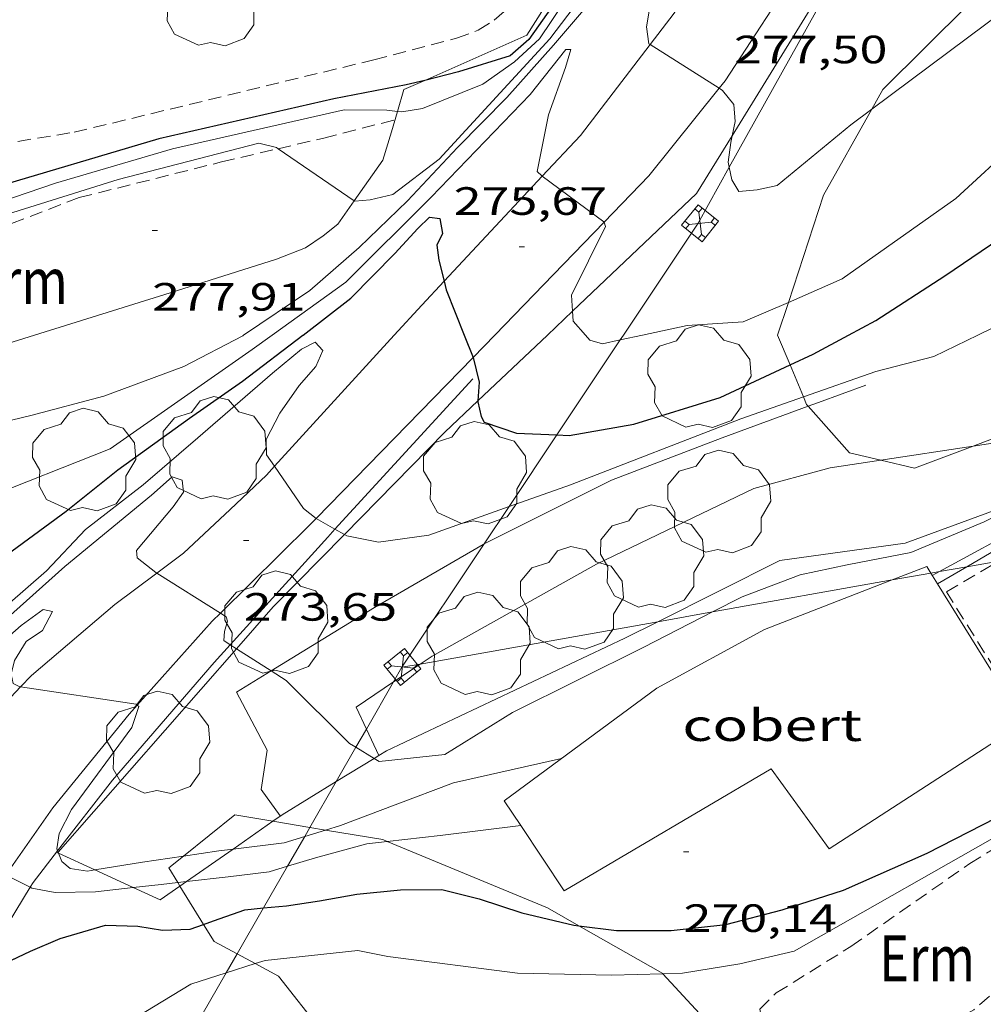
# Model space of a CAD drawing. Units: inches. Extents: x 452995 to 454005, y 4602498 to 4603002.
# Drawn here: x 453861 to 453897, y 4602770 to 4602807 of the extents above; entities that cross this region are included whole.
import ezdxf
from ezdxf.enums import TextEntityAlignment as Align

# ---------------------------------------------------------------- set-up
doc = ezdxf.new("R2010")
doc.units = ezdxf.units.IN
doc.header["$MEASUREMENT"] = 0
doc.linetypes.add('TRAZOS', pattern=[0.75, 0.5, -0.25])
for name, color, linetype, lineweight in [('ARBRE', 7, 'Continuous', 0), ('BOSC', 7, 'Continuous', 0), ('CAMI i PISTA FORESTAL', 7, 'Continuous', 0), ('COBERT', 7, 'Continuous', 0), ('CORBA DE NIVELL', 7, 'Continuous', 0), ('CORBA MESTRA', 7, 'Continuous', 0), ('COTA ALTIMETRICA', 7, 'Continuous', 0), ('FILAT', 7, 'Continuous', 0), ('LINIA ELECTRICA', 7, 'Continuous', 0), ('PARCEL-LA DE CONREU', 7, 'Continuous', 0), ('TORRE METAL-LICA', 7, 'Continuous', 0), ('VORERA', 7, 'Continuous', 0)]:
    doc.layers.add(name, color=color, linetype=linetype, lineweight=lineweight)
doc.styles.add('Style-Arial', font='ARIAL.TTF')
doc.linetypes.add('bosc', pattern='A,-2.235,[9,dgnlstyle-mataro.shx,S=0.035752,R=0,X=0,Y=0],-2.235', length=4.47)
doc.linetypes.add('filat', pattern='A,0.25,[7,dgnlstyle-mataro.shx,S=0.008,R=0,X=0,Y=0],10.25', length=10.5)
doc.linetypes.add('linelec', pattern='A,6.625,[5,dgnlstyle-mataro.shx,S=0.0088,R=0,X=0.1,Y=0],0.125,-1.25,[6,dgnlstyle-mataro.shx,S=0.014,R=0,X=0,Y=0],-1.25,0.125,[5,dgnlstyle-mataro.shx,S=0.0088,R=0,X=0.9,Y=1.1],6.625', length=16)

# ---------------------------------------------------------------- blocks, each defined once
blk = doc.blocks.new('TORME')
at = {"color": 0, "linetype": 'ByBlock', "lineweight": -2}
for p, q in [((0.8, 0.2), (0.2, 0.8)), ((0.8, 0.8), (0.2, 0.2))]:
    blk.add_line(p, q, dxfattribs=at)
at = {"color": 0, "linetype": 'ByBlock', "lineweight": -2, "flags": 128}
for points in [[(0, 0.8), (0.2, 0.8), (0.2, 1)], [(1, 0.8), (0.8, 0.8), (0.8, 1)], [(0, 0.2), (0.2, 0.2), (0.2, 0)], [(1, 0.2), (0.8, 0.2), (0.8, 0)]]:
    blk.add_lwpolyline(points, dxfattribs=at)
blk.add_lwpolyline([(1, 0), (0, 0), (0, 1), (1, 1)], close=True, dxfattribs=at)
blk = doc.blocks.new('COTA')
at = {"color": 0, "linetype": 'ByBlock', "lineweight": -2}
blk.add_line((0, 0), (0.2, 0), dxfattribs=at)
blk = doc.blocks.new('ARBRE')
at = {"color": 0, "linetype": 'ByBlock', "lineweight": -2, "flags": 128}
blk.add_lwpolyline([(-0.507, -1.872), (-1.415, -1.448), (-1.697, -0.9400000000000001), (-1.675, -0.342), (-1.951, 0.138), (-1.943, 0.686), (-1.511, 1.208), (-0.871, 1.406), (-0.543, 1.846), (-0.027, 2.012), (0.541, 1.882), (0.933, 1.428), (1.495, 1.262), (1.921, 0.6940000000000001), (1.969, 0.068), (1.593, -0.562), (1.593, -1.098), (1.229, -1.618), (0.505, -1.886), (-0.049, -1.762), (-0.507, -1.872)], dxfattribs=at)

msp = doc.modelspace()

# ---------------------------------------------------------------- linework, layer by layer
at = {"layer": 'BOSC', "color": 3, "linetype": 'bosc', "lineweight": 20}
for points in [[(453893.1275857455, 4602804.091311844, 278.4482468211133), (453893.5503653908, 4602804.845725211, 278.4764317491905), (453896.7963947869, 4602808.05670556, 278.495431778648), (453898.9552922923, 4602808.450418602, 278.4623452726231)], [(453889.9609568673, 4602796.753750496, 278.1158428944711), (453891.3003314385, 4602800.830736058, 278.3264315166305), (453893.1275857455, 4602804.091311844, 278.4482468211133)], [(453889.5512883308, 4602795.506741075, 278.0514310902705), (453889.9609568673, 4602796.753750496, 278.1158428944711)], [(453890.0238248672, 4602794.376234464, 278.1119477670121), (453889.5512883308, 4602795.506741075, 278.0514310902705)], [(453900.5163053306, 4602795.506657877, 278.070431119728), (453899.9552965242, 4602794.460660513, 278.0684311166273), (453897.9412720809, 4602791.650671437, 278.0584311011232), (453896.9794746697, 4602791.288197853, 278.0795230892996)], [(453890.5335053691, 4602793.156863829, 278.1772213867205), (453890.0238248672, 4602794.376234464, 278.1119477670121)], [(453890.7119471732, 4602792.80531592, 278.1917348254506), (453890.6522700522, 4602792.872728637, 278.1924313088768), (453890.5335053691, 4602793.156863829, 278.1772213867205)], [(453893.469242046, 4602790.751506947, 278.1517608256293), (453892.2802586227, 4602791.033713433, 278.1734312794192), (453890.7119471732, 4602792.80531592, 278.1917348254506)], [(453896.9794746697, 4602791.288197853, 278.0795230892996), (453894.7492580042, 4602790.447693791, 278.1284312096512), (453893.469242046, 4602790.751506947, 278.1517608256293)], [(453866.9806922351, 4602775.709980685, 271.9376016675076), (453868.9361180566, 4602777.27786923, 271.9104215692641), (453870.3754680032, 4602777.036000018, 271.8219368285829)], [(453870.3754680032, 4602777.036000018, 271.8219368285829), (453871.780944415, 4602776.799822934, 271.7355344799945)], [(453871.780944415, 4602776.799822934, 271.7355344799945), (453872.3705741332, 4602776.700741209, 271.6992867051947)], [(453872.3705741332, 4602776.700741209, 271.6992867051947), (453874.5481196022, 4602776.334825187, 271.565421034376), (453874.7235695316, 4602776.262216893, 271.5543240226822)], [(453874.7235695316, 4602776.262216893, 271.5543240226822), (453880.8091096499, 4602773.743773664, 271.1694204204177), (453882.0036488879, 4602773.063428055, 271.0000182572583)], [(453866.7589613163, 4602774.705692242, 271.8461919856918), (453866.4180988336, 4602775.258885205, 271.945421623528), (453866.9806922351, 4602775.709980685, 271.9376016675076)], [(453866.8429886125, 4602774.569322559, 271.8217305134024), (453866.7589613163, 4602774.705692242, 271.8461919856918)], [(453867.7415012032, 4602773.111107392, 271.5601614540651), (453866.8429886125, 4602774.569322559, 271.8217305134024)], [(453869.017364362, 4602771.993489684, 271.3143839860952), (453868.1390803097, 4602772.465867816, 271.4444208467777), (453867.7415012032, 4602773.111107392, 271.5601614540651)], [(453882.0036488879, 4602773.063428055, 271.0000182572583), (453885.1880975156, 4602771.249736571, 270.5484194576192), (453885.1971778143, 4602771.23989128, 270.5471656087722)], [(453869.7062006296, 4602771.623004544, 271.2123963597097), (453869.017364362, 4602771.993489684, 271.3143839860952)], [(453872.2063863107, 4602767.870175929, 270.5315302847326), (453872.2290609138, 4602769.073831525, 270.6344195909537), (453870.5840741228, 4602771.150847226, 271.0824202855329), (453869.7062006296, 4602771.623004544, 271.2123963597097)], [(453885.1971778143, 4602771.23989128, 270.5471656087722), (453888.6042941182, 4602767.545734346, 270.0766955268396)]]:
    msp.add_polyline3d(points, dxfattribs=at)
at = {"layer": 'CAMI i PISTA FORESTAL', "color": 7, "linetype": 'Continuous', "lineweight": 0, "flags": 128}
for points, elevation in [([(453870.4338936044, 4602790.523406274), (453874.9862657523, 4602795.506851589)], 273.9900729147072), ([(453877.9807488007, 4602794.661126224), (453878.8042716673, 4602795.506822619)], 274.9794959097334)]:
    msp.add_lwpolyline(points, dxfattribs=dict(at, elevation=elevation))
at = {"layer": 'CAMI i PISTA FORESTAL', "color": 7, "linetype": 'Continuous', "lineweight": 0}
for points, elevation in [([(453872.0221871174, 4602788.536879766), (453875.9832453132, 4602792.609839533), (453877.9807488007, 4602794.661126224)], 273.9876882853723), ([(453870.129217879, 4602790.189880199), (453870.4338936044, 4602790.523406274)], 273.9494247306138), ([(453871.7732059387, 4602788.280864763), (453872.0221871174, 4602788.536879766)], 273.9494247305702)]:
    msp.add_lwpolyline(points, dxfattribs=dict(at, elevation=elevation))
for points in [[(453884.7060615029, 4602806.545742466, 276.9939981206958), (453885.621375041, 4602807.737789857, 277.1944297615777), (453888.5585603471, 4602812.584880032, 278.0029629952199)], [(453887.3290676977, 4602804.887352221, 276.9922983861096), (453887.5613586171, 4602805.176771165, 277.0454295305681), (453890.4883972154, 4602809.665755916, 277.8134307212752), (453891.1547804683, 4602810.843889369, 278.0025813991862)], [(453880.6095727626, 4602801.548059799, 276.0111056591729), (453882.05933432, 4602803.09880969, 276.4144285522656), (453884.7060615029, 4602806.545742466, 276.9939981206958)], [(453882.9594936098, 4602799.796147521, 275.9990061504049), (453884.6583266722, 4602801.559787584, 276.3814285011025), (453887.3290676977, 4602804.887352221, 276.9922983861096)], [(453876.8793258108, 4602797.557969136, 274.9733529440558), (453880.6095727626, 4602801.548059799, 276.0111056591729)], [(453878.804271669, 4602795.506822618, 275.1374265724048), (453881.0422925825, 4602797.805809202, 275.5674272390768), (453882.9594936098, 4602799.796147521, 275.9990061504049)], [(453874.9862657497, 4602795.506851587, 274.5974257351889), (453876.0312760498, 4602796.650845432, 274.7374259522448), (453876.8793258108, 4602797.557969136, 274.9733529440558)], [(453865.9678756315, 4602786.466595225, 273.0122057853607), (453866.9741904653, 4602787.221899534, 273.2334236204433), (453868.7502057838, 4602788.877888625, 273.695424336728), (453870.1292178765, 4602790.189880197, 273.9494247305296)], [(453871.7732059407, 4602788.280864763, 273.9494247305296), (453868.3798963681, 4602784.944420625, 272.9780822210448)], [(453860.7826904835, 4602782.137464393, 271.9986023258234), (453861.1981462738, 4602782.577936159, 272.0804218328321), (453864.3721716128, 4602785.268916248, 272.6614227336145), (453865.9678756315, 4602786.466595225, 273.0122057853607)], [(453868.3798963681, 4602784.944420625, 272.9780822210448), (453868.0701725735, 4602784.639887215, 272.8894230871056), (453865.2242781866, 4602781.449576521, 272.0021175556084)], [(453856.8850413071, 4602777.293294445, 270.9996737304916), (453857.2991053186, 4602777.97695861, 271.1224203475489), (453859.1061262013, 4602780.359948594, 271.6684211940673), (453860.7826904835, 4602782.137464393, 271.9986023258234)], [(453865.2242781866, 4602781.449576521, 272.0021175556084), (453864.9141408358, 4602781.101905677, 271.9054215615121), (453862.0091093734, 4602777.548922209, 271.4054207863121), (453860.2402344588, 4602775.004716369, 271.0168224553439)]]:
    msp.add_polyline3d(points, dxfattribs=at)
at = {"layer": 'COBERT', "color": 1, "linetype": 'Continuous', "lineweight": 0}
for points in [[(453895.3737765838, 4602786.4640497, 273.0307460646779), (453895.2192303935, 4602786.712684435, 273.0414233227664), (453893.9078494783, 4602786.202868098, 273.1071730400278)], [(453895.6282304784, 4602786.054682916, 273.0131664019368), (453895.3737765838, 4602786.4640497, 273.0307460646779)], [(453893.9078494783, 4602786.202868098, 273.1071730400278), (453889.0562026588, 4602784.316727483, 273.3504238018401), (453884.9591794171, 4602782.090755116, 273.2634236669553), (453879.168137949, 4602777.808792418, 273.0014232607505)], [(453879.7942753736, 4602776.868331208, 272.8039108761209), (453881.4411155692, 4602774.394769878, 272.2844221491137), (453889.3081629265, 4602779.028717372, 272.6464227103585), (453891.5141432806, 4602775.98869592, 272.4984224808993), (453898.910191061, 4602780.774647223, 272.7864229274144), (453895.6282304784, 4602786.054682916, 273.0131664019368)], [(453879.168137949, 4602777.808792418, 273.0014232607505), (453879.7942753736, 4602776.868331208, 272.8039108761209)]]:
    msp.add_polyline3d(points, dxfattribs=at)
at = {"layer": 'CORBA DE NIVELL', "color": 30, "linetype": 'Continuous', "lineweight": 0}
for points, elevation in [([(453875.1127581143, 4602804.010582514), (453875.2703305702, 4602803.991862588), (453876.0603327207, 4602804.113856782), (453878.3533433321, 4602805.043840826), (453879.5603516907, 4602805.898832993), (453880.5083597844, 4602806.771827155), (453881.9173779179, 4602808.873819722), (453884.2804058995, 4602812.078806762), (453886.7284319946, 4602815.017792744), (453888.6154523412, 4602817.313781985), (453890.2194732353, 4602819.739773577), (453890.7634805888, 4602820.597770779), (453891.1334806389, 4602820.528767864), (453891.394476013, 4602819.865764856), (453891.5184726847, 4602819.401763197), (453891.719467905, 4602818.730760631), (453891.9577693364, 4602818.591519725)], 279.0004325616001), ([(453888.5585603471, 4602812.584880032), (453888.4394167938, 4602812.664776113), (453888.0094205203, 4602813.243780275), (453888.0544247481, 4602813.791780782), (453888.2454304541, 4602814.504780439), (453888.1634348112, 4602815.095781977), (453887.952436821, 4602815.403784054), (453887.5504331248, 4602814.998786477), (453884.7574049394, 4602811.854802795), (453880.9043603984, 4602806.771824149), (453876.6993191206, 4602802.190848952), (453874.9333062153, 4602800.850860274), (453874.0703033294, 4602800.646866506), (453873.4863020901, 4602800.602870869), (453873.4700282461, 4602800.613977033)], 278.0004310112), ([(453869.2622568753, 4602795.506895019), (453871.7772736126, 4602797.198878557), (453873.6572890088, 4602798.843866845), (453875.4843052713, 4602800.613855725), (453877.3963235777, 4602802.635844354), (453879.2663408704, 4602804.532833106), (453881.0383587244, 4602806.523822748), (453883.2463817311, 4602809.104809996), (453885.6194085521, 4602812.15479672), (453885.8564084415, 4602812.091794823), (453886.2324055797, 4602811.637791267), (453885.8313972263, 4602810.61879273), (453884.7443778621, 4602808.288797366), (453884.5653695342, 4602807.227797078), (453884.6553647418, 4602806.577795388), (453884.7060615029, 4602806.545742466)], 277.0004294608), ([(453893.1275857455, 4602804.091311844), (453898.9552922923, 4602808.450418602)], 277.0004294608), ([(453884.7060615029, 4602806.545742466), (453887.3290676977, 4602804.887352221)], 277.0004294608), ([(453902.2943892056, 4602806.197660962), (453901.0653786124, 4602805.052668512), (453896.3193382181, 4602800.698697771), (453892.0083083773, 4602797.64672575), (453889.9609568673, 4602796.753750496)], 276.0004279104), ([(453887.3290676977, 4602804.887352221), (453887.4533556574, 4602804.808771415), (453887.8893522209, 4602804.266767265), (453887.9423474243, 4602803.623765867), (453887.8293537866, 4602803.086558868)], 277.0004294608), ([(453852.6244650175, 4602798.455577201), (453855.828263598, 4602799.138002578), (453862.1152895977, 4602801.279958196), (453866.564306397, 4602802.584926464), (453873.0783278015, 4602804.074879347), (453874.7063302042, 4602804.05886697), (453875.1127581143, 4602804.010582514)], 279.0004325616001), ([(453887.713549166, 4602801.889468024), (453887.8153303755, 4602801.402763388), (453888.0803275009, 4602800.969760706), (453888.7823290521, 4602801.030755473), (453889.5423314824, 4602801.195749963), (453892.3313532577, 4602803.495732367), (453893.1275857455, 4602804.091311844)], 277.0004294608), ([(453870.5730022833, 4602802.591066581), (453870.5073128971, 4602802.635896624), (453869.8473130954, 4602802.796901881), (453864.4952943877, 4602801.424940363), (453859.0252729098, 4602799.711979211), (453852.8814421482, 4602797.551750883)], 278.0004310112), ([(453887.8293537866, 4602803.086558868), (453887.7753411409, 4602802.829765903), (453887.6733353072, 4602802.081765518), (453887.713549166, 4602801.889468024)], 277.0004294608), ([(453873.4700282461, 4602800.613977033), (453870.5730022833, 4602802.591066581)], 278.0004310112), ([(453882.9594936098, 4602799.796147521), (453882.9533107886, 4602799.814797816), (453880.6095727626, 4602801.548059799)], 276.0004279104), ([(453881.7636741601, 4602796.416615578), (453881.7232877655, 4602797.031802834), (453883.0143094871, 4602799.630797068), (453882.9594936098, 4602799.796147521)], 276.0004279104), ([(453897.1583001245, 4602795.506683356), (453899.3693117014, 4602796.580668245), (453901.8906979356, 4602797.987425177)], 274.0004248096), ([(453882.2492770099, 4602795.506796479), (453881.7882803546, 4602796.041800806), (453881.7636741601, 4602796.416615578)], 276.0004279104), ([(453870.3532585668, 4602795.506886741), (453869.5932532229, 4602794.957891657), (453864.1892162396, 4602791.187926814), (453859.2571937369, 4602789.2299612), (453855.6905120543, 4602788.455758636)], 276.0004279104), ([(453884.4162803696, 4602795.506780037), (453883.5725736611, 4602795.327180307)], 276.0004279104), ([(453854.6038243228, 4602781.177601661), (453854.8171264564, 4602781.269982547), (453856.340133795, 4602781.925972008), (453857.5871419729, 4602782.748963824), (453858.8531524793, 4602783.874955963), (453860.2781650455, 4602785.239947267), (453861.7701773287, 4602786.553937984), (453863.2521915084, 4602788.119929167), (453865.4502078225, 4602789.820915127), (453867.5282245576, 4602791.601902122), (453870.3672476472, 4602794.064884399), (453871.4572562418, 4602794.974877539), (453871.9872590817, 4602795.24087393), (453872.2722570804, 4602794.91887127), (453872.0062520928, 4602794.315872353), (453871.3722456013, 4602793.589876037), (453870.6382364736, 4602792.536879973), (453870.1262281074, 4602791.538882311), (453870.1332237403, 4602790.961881363), (453870.4338936044, 4602790.523406274)], 274.0004248096), ([(453879.3532866683, 4602788.996598582), (453881.6842330216, 4602789.824791957), (453888.1552619925, 4602792.320746727), (453890.5335053691, 4602793.156863829)], 274.0004248096), ([(453906.0802965729, 4602793.215499557), (453905.3362911258, 4602792.649616877), (453901.1282663918, 4602790.249645083), (453897.4072466694, 4602788.410670466), (453894.6182334831, 4602787.242689817), (453892.1902261678, 4602786.774707514), (453890.4122205356, 4602786.395720417), (453888.2032107752, 4602785.560735883), (453887.0831670714, 4602784.986926685)], 273.0004232592), ([(453906.0802882047, 4602792.112610399), (453900.4722550936, 4602788.894647961), (453896.7423859983, 4602786.707892382)], 271.0004201584001), ([(453870.4338936044, 4602790.523406274), (453871.5362103913, 4602788.915867546), (453872.0221871174, 4602788.536879766)], 274.0004248096), ([(453865.9678756315, 4602786.466595225), (453865.9261833092, 4602786.492906356), (453865.2231864152, 4602787.045912546), (453865.1981884479, 4602787.31891316), (453866.5822031965, 4602788.979905234), (453866.9742080532, 4602789.539903128), (453866.9242113977, 4602789.990904206), (453866.5452117813, 4602790.118907281), (453865.7622052712, 4602789.420912139), (453862.4751796357, 4602786.713932883), (453859.3011532952, 4602783.890952589), (453857.3841371663, 4602782.156964446), (453855.4331242322, 4602780.850977224), (453854.4749765525, 4602780.318735941)], 273.0004232592), ([(453873.0927032321, 4602787.931189878), (453873.1852050797, 4602787.878853426), (453874.3872050994, 4602787.63584393), (453876.3002101594, 4602787.911829842), (453879.3532866683, 4602788.996598582)], 274.0004248096), ([(453872.0221871174, 4602788.536879766), (453872.0222082692, 4602788.53686327), (453872.7332741618, 4602788.134550596)], 274.0004248096), ([(453872.7332741618, 4602788.134550596), (453873.0927032321, 4602787.931189878)], 274.0004248096), ([(453896.7423859983, 4602786.707892382), (453895.6282304784, 4602786.054682916)], 271.0004201584001), ([(453868.3798963681, 4602784.944420625), (453865.9678756315, 4602786.466595225)], 273.0004232592), ([(453895.4302281484, 4602786.373682308), (453895.7037156562, 4602786.522834351)], 272.0004217088), ([(453854.1492294195, 4602778.760473336), (453854.4141085168, 4602778.987982068), (453856.0051195043, 4602780.110971738), (453857.3901295956, 4602781.157962851), (453858.36913817, 4602782.087956865), (453859.6391504276, 4602783.443949331), (453860.8101600507, 4602784.472942041), (453861.653165986, 4602785.082936591), (453862.0021658897, 4602784.998933814), (453861.6191598633, 4602784.282935609), (453861.0031557063, 4602783.860939628), (453860.5611495353, 4602783.137941862), (453860.4271454351, 4602782.624942082), (453860.5131428294, 4602782.263940871), (453860.7591422774, 4602782.140938814), (453860.7826904835, 4602782.137464393)], 272.0004217088), ([(453868.7555835352, 4602783.743590433), (453868.5131676379, 4602783.898882704), (453868.5381702641, 4602784.239883044), (453868.6511734818, 4602784.640882809), (453868.6041746382, 4602784.802883415), (453868.3798963681, 4602784.944420625)], 273.0004232592), ([(453887.0831670714, 4602784.986926685), (453884.4691904712, 4602783.647761248), (453879.4771638843, 4602781.163795275), (453876.9151478101, 4602779.568812241), (453874.4101419385, 4602779.306830841), (453874.222270351, 4602779.422342772)], 273.0004232592), ([(453868.9947925429, 4602783.590352505), (453868.7555835352, 4602783.743590433)], 273.0004232592), ([(453870.3078811373, 4602782.74918445), (453868.9947925429, 4602783.590352505)], 273.0004232592), ([(453873.5326573016, 4602779.846347997), (453873.2911454238, 4602779.994840398), (453870.8781598095, 4602782.383862412), (453870.3078811373, 4602782.74918445)], 273.0004232592), ([(453860.7826904835, 4602782.137464393), (453865.1851441848, 4602781.487904219), (453865.2242781866, 4602781.449576521)], 272.0004217088), ([(453865.2242781866, 4602781.449576521), (453865.2821436143, 4602781.392903334), (453865.0191371745, 4602780.597904097), (453862.7281099343, 4602777.475916641), (453862.2521022992, 4602776.566918843), (453862.163097768, 4602775.987918621), (453862.1970941947, 4602775.906257116)], 272.0004217088), ([(453874.222270351, 4602779.422342772), (453873.5326573016, 4602779.846347997)], 273.0004232592), ([(453871.5851313861, 4602776.459270949), (453872.3705741332, 4602776.700741209)], 272.0004217088), ([(453879.7942753736, 4602776.868331208), (453876.7261242006, 4602776.495808911), (453874.7235695316, 4602776.262216893)], 271.0004201584001), ([(453868.8614923198, 4602775.97881347), (453870.8031129159, 4602776.218853422), (453871.5851313861, 4602776.459270949)], 272.0004217088), ([(453874.7235695316, 4602776.262216893), (453873.9401174153, 4602776.170829545), (453872.001110456, 4602775.64984345), (453870.9350351433, 4602775.328643601)], 271.0004201584001), ([(453862.1970941947, 4602775.906257116), (453862.2165884449, 4602775.859430729)], 272.0004217088), ([(453862.2165884449, 4602775.859430729), (453862.2343050961, 4602775.816874245)], 272.0004217088), ([(453866.9806922351, 4602775.709980685), (453868.328106757, 4602775.912871728), (453868.8614923198, 4602775.97881347)], 272.0004217088), ([(453862.2343050961, 4602775.816874245), (453862.3620944497, 4602775.50991637), (453862.6760928879, 4602775.239913569), (453863.3280931248, 4602775.137908463), (453863.6107248293, 4602775.183439874)], 272.0004217088), ([(453863.6107248293, 4602775.183439874), (453865.4260989421, 4602775.475893068), (453866.9806922351, 4602775.709980685)], 272.0004217088), ([(453870.9350351433, 4602775.328643601), (453870.2321036693, 4602775.116856047), (453868.6810998154, 4602774.925867518), (453867.0930918534, 4602774.743965906)], 271.0004201584001), ([(453861.1571770155, 4602774.524378324), (453860.3190870408, 4602774.950931003), (453860.2402344588, 4602775.004716369)], 271.0004201584001), ([(453867.0930918534, 4602774.743965906), (453866.7589613163, 4602774.705692242)], 271.0004201584001), ([(453865.0684656428, 4602774.512581186), (453863.6420876326, 4602774.349904859), (453862.1030850949, 4602774.329916505), (453861.2130849746, 4602774.495923515), (453861.1571770155, 4602774.524378324)], 271.0004201584001), ([(453866.7589613163, 4602774.705692242), (453866.1320936479, 4602774.633886406), (453865.0684656428, 4602774.512581186)], 271.0004201584001), ([(453874.7380861778, 4602771.890816855), (453879.6670890242, 4602771.258778476), (453883.2420940282, 4602771.18775124), (453885.1971778143, 4602771.23989128)], 269.0004170576), ([(453868.6032929411, 4602771.27334943), (453869.7062006296, 4602771.623004544)], 269.0004170576), ([(453856.962473079, 4602764.504371402), (453857.7020067971, 4602764.909935293), (453859.8730198598, 4602766.187920801), (453861.9280334027, 4602767.552907326), (453864.4860495087, 4602769.152890397), (453867.2580666596, 4602770.846871991), (453868.6032929411, 4602771.27334943)], 269.0004170576)]:
    msp.add_lwpolyline(points, dxfattribs=dict(at, elevation=elevation))
at = {"layer": 'CORBA DE NIVELL', "color": 30, "linetype": 'Continuous', "lineweight": 0, "flags": 128}
for points, elevation in [([(453880.6095727626, 4602801.548059799), (453880.592320376, 4602801.560818437), (453880.4123213716, 4602801.728820063), (453880.8503383184, 4602803.872820064), (453881.4933529652, 4602805.671817974), (453881.6983585184, 4602806.361817489), (453881.5063582056, 4602806.359818943), (453880.1523431697, 4602804.654826572), (453876.3923077185, 4602800.750849049), (453873.1412781629, 4602797.519868707), (453870.3532585668, 4602795.506886741)], 276.0004279104), ([(453889.9609568673, 4602796.753750496), (453888.2482901044, 4602796.006751737), (453886.1122857381, 4602795.867767728), (453884.4162803696, 4602795.506780037)], 276.0004279104), ([(453855.102367932, 4602791.522763205), (453856.3032071699, 4602791.603987294), (453858.5502122773, 4602791.817970577), (453861.1832212231, 4602792.458951593), (453863.9482310563, 4602793.189931747), (453866.9972442815, 4602794.309910349), (453869.2312566679, 4602795.485895222), (453869.2622568753, 4602795.506895019)], 277.0004294608), ([(453883.5725736611, 4602795.327180307), (453882.8942755516, 4602795.182791083), (453882.4192757788, 4602795.309794884), (453882.2492770099, 4602795.506796479)], 276.0004279104), ([(453890.5335053691, 4602793.156863829), (453893.2892836477, 4602794.125710571), (453895.4872913727, 4602794.694694776), (453897.1583001245, 4602795.506683356)], 274.0004248096), ([(453895.7037156562, 4602786.522834351), (453899.110249082, 4602788.380657497), (453903.670276198, 4602791.022626994), (453906.0802907465, 4602792.447610918)], 272.0004217088), ([(453895.6282304784, 4602786.054682916), (453895.628226035, 4602786.054680311)], 271.0004201584001), ([(453885.1971778143, 4602771.23989128), (453885.9410987588, 4602771.259730875), (453888.1201048762, 4602771.6207149), (453890.1851117046, 4602772.098699973), (453898.661161334, 4602776.907643117), (453904.1521957054, 4602780.315606738), (453906.0802087252, 4602781.637594158)], 269.0004170576), ([(453872.3705741332, 4602776.700741209), (453872.9401212141, 4602776.875838226), (453875.0241303786, 4602777.657823627), (453877.233140139, 4602778.49280816), (453881.3371534822, 4602779.412778447)], 272.0004217088), ([(453869.7062006296, 4602771.623004544), (453870.0810778272, 4602771.741851959), (453873.5970861312, 4602772.117825865), (453874.7380861778, 4602771.890816855)], 269.0004170576)]:
    msp.add_lwpolyline(points, dxfattribs=dict(at, elevation=elevation))
at = {"layer": 'CORBA MESTRA', "color": 30, "linetype": 'Continuous', "lineweight": 30}
for points, elevation in [([(453895.1785710253, 4602824.479228945), (453894.3545190709, 4602824.935750259), (453893.9275213453, 4602825.322754098), (453893.5875210079, 4602825.347756715), (453893.2115192109, 4602825.187759321), (453892.4545106622, 4602824.215763558), (453890.6664890199, 4602821.728773269), (453888.116457812, 4602818.136787048), (453886.1214313342, 4602815.054797406), (453882.7623917171, 4602810.519815862), (453880.0943588846, 4602806.737830242), (453879.3873531146, 4602806.121834652), (453877.4333454264, 4602805.507848525), (453876.1460240703, 4602805.189906024)], 280.0004341120001), ([(453876.1460240703, 4602805.189906024), (453875.441338605, 4602805.015862877), (453872.6963303734, 4602804.491882892), (453866.0413085073, 4602802.969931028), (453859.4592834464, 4602801.011977933), (453855.031269745, 4602800.111010134), (453852.3007351488, 4602799.594182705)], 280.0004341120001), ([(453892.246292509, 4602795.506720626), (453893.2862983553, 4602796.064713601), (453895.9063153084, 4602797.763696354), (453899.727340869, 4602800.351671375), (453903.947376229, 4602804.149645244), (453904.1810749426, 4602804.422782582)], 275.0004263600001), ([(453871.5252603838, 4602795.506877848), (453873.3342738186, 4602796.907866294), (453875.0142893372, 4602798.609856185), (453875.8822978986, 4602799.560851074), (453876.3283018907, 4602799.995848363), (453876.7213020902, 4602799.941845299), (453876.8242978795, 4602799.365843624), (453876.6082942137, 4602798.926844582), (453876.6752900003, 4602798.357843191), (453876.8793258108, 4602797.557969136)], 275.0004263600001), ([(453877.645269872, 4602795.506831412), (453877.9807488007, 4602794.661126224)], 275.0004263600001), ([(453877.9807488007, 4602794.661126224), (453877.9812639663, 4602794.659827549), (453878.2072571541, 4602793.715824371), (453878.1669851026, 4602793.00636433)], 275.0004263600001), ([(453881.1654563409, 4602791.715562291), (453881.6302471342, 4602791.695795268), (453884.0882541621, 4602792.119777274), (453887.3682669791, 4602793.138753967), (453890.0238248672, 4602794.376234464)], 275.0004263600001), ([(453878.1669851026, 4602793.00636433), (453878.1652514742, 4602792.975823543), (453878.2912474129, 4602792.414821717), (453878.4052459735, 4602792.201820522), (453879.63124468, 4602791.780810567), (453881.1654563409, 4602791.715562291)], 275.0004263600001), ([(453870.0214608044, 4602773.739783268), (453870.8890948468, 4602773.819849051), (453872.1520982238, 4602774.006839757), (453873.5621023446, 4602774.261829454), (453875.2241062113, 4602774.431817107), (453876.8001087533, 4602774.444805169), (453878.2111082168, 4602774.085793906), (453879.8381066876, 4602773.551780733), (453881.8051062241, 4602773.088765091), (453882.0036488879, 4602773.063428055)], 270.000418608), ([(453867.7415012032, 4602773.111107392), (453868.1140861741, 4602773.243869213), (453869.3070912863, 4602773.673860827), (453870.0214608044, 4602773.739783268)], 270.000418608), ([(453859.1370093313, 4602771.227245513), (453859.9230603182, 4602771.509928674), (453861.1660667447, 4602772.102920162), (453862.29207214, 4602772.583912364), (453864.017078631, 4602773.086900054), (453865.2380802509, 4602773.050890734), (453866.1870805233, 4602772.892883289), (453867.2300824135, 4602772.928875431), (453867.7415012032, 4602773.111107392)], 270.000418608)]:
    msp.add_lwpolyline(points, dxfattribs=dict(at, elevation=elevation))
at = {"layer": 'CORBA MESTRA', "color": 30, "linetype": 'Continuous', "lineweight": 30, "flags": 128}
for points, elevation in [([(453876.8793258108, 4602797.557969136), (453876.9632818805, 4602797.228839256), (453877.645269872, 4602795.506831412)], 275.0004263600001), ([(453855.0057344668, 4602783.869419221), (453855.2851477745, 4602783.983983204), (453857.3001579473, 4602784.912969356), (453858.7151677439, 4602785.914960173), (453860.4731810919, 4602787.314949005), (453862.5181956362, 4602788.813935813), (453864.4812106072, 4602790.385923356), (453867.2082297522, 4602792.351905712), (453869.2172435653, 4602793.761892655), (453871.5172603258, 4602795.5008779), (453871.5252603838, 4602795.506877848)], 275.0004263600001), ([(453890.0238248672, 4602794.376234464), (453890.8982849334, 4602794.783729734), (453892.246292509, 4602795.506720626)], 275.0004263600001), ([(453882.0036488879, 4602773.063428055), (453883.4351071731, 4602772.8807524), (453885.5071103627, 4602772.877736675), (453887.5831153037, 4602773.104721275), (453889.7221228688, 4602773.664705914), (453892.0501322143, 4602774.420689422), (453895.2291477883, 4602775.823667476), (453898.9191677889, 4602777.705642396), (453903.9972003666, 4602780.961608916), (453906.0802139379, 4602782.324595223)], 270.000418608)]:
    msp.add_lwpolyline(points, dxfattribs=dict(at, elevation=elevation))
at = {"layer": 'FILAT', "color": 7, "linetype": 'filat', "lineweight": 0, "extrusion": (0.08384766410896478, 0.02617955637043826, 0.996134629481235), "elevation": 158831.7062918876, "flags": 128}
msp.add_lwpolyline([(4258348.758428561, -1798047.408911549), (4258348.758428562, -1798041.98944772)], dxfattribs=at)
at = {"layer": 'FILAT', "color": 7, "linetype": 'filat', "lineweight": 0}
for points, elevation in [([(453861.3210902613, 4602795.506955273), (453854.4683693172, 4602793.367346545)], 278.4264746119734), ([(453874.3969173937, 4602779.529318859), (453874.6981454737, 4602779.71382929)], 273.3467397504766), ([(453872.7813874409, 4602778.53976261), (453874.222270351, 4602779.422342772)], 273.0266450466132), ([(453874.222270351, 4602779.422342772), (453874.3969173937, 4602779.529318859)], 273.3121358774156), ([(453870.7261208551, 4602777.280855656), (453872.7813874409, 4602778.53976261)], 272.6194226685911)]:
    msp.add_lwpolyline(points, dxfattribs=dict(at, elevation=elevation))
for points in [[(453876.1460240703, 4602805.189906024, 280.028504901194), (453880.0193600506, 4602806.906831073, 280.4114347492144), (453883.1664026321, 4602811.875814899, 280.5784350081314), (453885.4774345772, 4602815.613803159, 280.7744353120096), (453885.7397664606, 4602816.11270025, 280.9586799027143)], [(453891.9716068819, 4602809.82035918, 278.7528269963776), (453887.8293537866, 4602803.086558868, 277.7955712966428)], [(453875.1127581143, 4602804.010582514, 279.1097984851187), (453875.3563371378, 4602804.839863249, 279.9504340344801), (453876.1460240703, 4602805.189906024, 280.028504901194)], [(453873.4700282461, 4602800.613977033, 278.0086021776152), (453874.5553155006, 4602802.15186516, 278.1474312391088), (453874.8843242128, 4602803.232864338, 278.3214315088785), (453875.1127581143, 4602804.010582514, 279.1097984851187)], [(453887.8293537866, 4602803.086558868, 277.7955712966428), (453886.4743243585, 4602800.883772758, 277.4824302080929), (453881.7636741601, 4602796.416615578, 276.3334386123395)], [(453866.4742647612, 4602797.115918666, 277.95043093368), (453870.5182807127, 4602798.391889961, 277.9014308577105), (453871.6142856745, 4602798.821882311, 277.9544309398817), (453872.289290234, 4602799.284877907, 277.9474309290288), (453872.843294439, 4602799.725874389, 277.9284308995713), (453873.4700282461, 4602800.613977033, 278.0086021776152)], [(453881.7636741601, 4602796.416615578, 276.3334386123395), (453880.8042747697, 4602795.506807443, 276.0994280638897)], [(453880.8042747697, 4602795.506807443, 276.0994280638897), (453878.1669851026, 4602793.00636433, 275.4560261224212)], [(453877.9762577899, 4602793.846826327, 275.1614266096145), (453872.7332741618, 4602788.134550596, 274.6854003168876)], [(453885.0020556285, 4602784.616138795, 273.5858855477219), (453889.6372234845, 4602786.942727146, 273.6134242095952), (453894.4012358706, 4602787.601692021, 273.6094242033937), (453898.9272554374, 4602789.255660242, 273.6234242250993), (453906.0802984631, 4602793.464612495, 273.7064243537824)], [(453878.1669851026, 4602793.00636433, 275.4560261224212), (453876.9102407194, 4602791.814831265, 275.1494265910097), (453873.0927032321, 4602787.931189878, 274.5369858871984)], [(453872.7332741618, 4602788.134550596, 274.6854003168876), (453872.4582036187, 4602787.834858875, 274.6604258328641), (453868.7555835352, 4602783.743590433, 273.7362802020658)], [(453873.0927032321, 4602787.931189878, 274.5369858871984), (453870.3901802828, 4602785.181870451, 274.1034249692913), (453868.9947925429, 4602783.590352505, 273.8507419326185)], [(453874.6981454731, 4602779.713829287, 273.4064238886625), (453883.7461919148, 4602783.985767258, 273.5784241553313), (453885.0020556285, 4602784.616138795, 273.5858855477219)], [(453868.7555835352, 4602783.743590433, 273.7362802020658), (453868.1431607514, 4602783.066884222, 273.5834241630834), (453864.2771208035, 4602778.591906617, 272.7954229413681), (453862.1970941947, 4602775.906257116, 272.005643537071)], [(453868.9947925429, 4602783.590352505, 273.8507419326185), (453862.2165884449, 4602775.859430729, 272.623314497372)], [(453868.8614923198, 4602775.97881347, 272.5249250657321), (453870.3754680032, 4602777.036000018, 272.6016519151086)], [(453870.3754680032, 4602777.036000018, 272.6016519151086), (453870.7261208546, 4602777.280855653, 272.6194226684977)], [(453862.1970941947, 4602775.906257116, 272.005643537071), (453861.272086705, 4602774.711923403, 271.6544211723617), (453861.1571770155, 4602774.524378324, 271.6046381710815)], [(453862.2165884449, 4602775.859430729, 272.623314497372), (453862.1950966568, 4602775.83491814, 272.6194226684977), (453862.2343050961, 4602775.816874245, 272.6170564601201)], [(453867.0930918534, 4602774.743965906, 272.4353042100554), (453868.8614923198, 4602775.97881347, 272.5249250657321)], [(453862.2343050961, 4602775.816874245, 272.6170564601201), (453863.6107248293, 4602775.183439874, 272.5339902642474)], [(453863.6107248293, 4602775.183439874, 272.5339902642474), (453865.0684656428, 4602774.512581186, 272.4460163845964)], [(453866.8429886125, 4602774.569322559, 272.4226292154029), (453867.0930918534, 4602774.743965906, 272.4353042100554)], [(453861.1571770155, 4602774.524378324, 271.6046381710815), (453859.1370093313, 4602771.227245513, 270.7294290322199)], [(453865.0684656428, 4602774.512581186, 272.4460163845964), (453866.089089097, 4602774.042885817, 272.3844223041536), (453866.8429886125, 4602774.569322559, 272.4226292154029)]]:
    msp.add_polyline3d(points, dxfattribs=at)
at = {"layer": 'LINIA ELECTRICA', "color": 1, "linetype": 'linelec', "lineweight": 0}
for points, elevation in [([(453887.713549166, 4602801.889468024), (453892.0449994006, 4602809.665165807)], 276.9530512797077), ([(453883.6922792478, 4602795.506785534), (453886.5283159298, 4602799.761770613), (453887.713549166, 4602801.889468024)], 275.8204276314573), ([(453881.1654563409, 4602791.715562291), (453883.5725736611, 4602795.327180307)], 275.102305108738), ([(453879.3532866683, 4602788.996598582), (453881.1654563409, 4602791.715562291)], 274.5872868797686), ([(453878.4088893397, 4602787.579632995), (453879.3532866683, 4602788.996598582)], 274.3188893632876), ([(453875.2791704256, 4602782.883829795), (453878.4088893397, 4602787.579632995)], 273.4294239248848), ([(453896.7423859983, 4602786.707892382), (453895.7037156562, 4602786.522834351)], 274.1443756923002), ([(453897.955883801, 4602786.924099107), (453896.7423859983, 4602786.707892382)], 274.1847979858117), ([(453895.3737765838, 4602786.4640497), (453893.9078494783, 4602786.202868098)], 274.0987865438648), ([(453895.7037156562, 4602786.522834351), (453895.3737765838, 4602786.4640497)], 274.109776999714), ([(453893.9078494783, 4602786.202868098), (453887.0831670714, 4602784.986926685)], 274.0499556884719), ([(453887.0831670714, 4602784.986926685), (453885.0020556285, 4602784.616138795)], 273.8226216836211), ([(453885.0020556285, 4602784.616138795), (453875.9713510803, 4602783.007154377)], 273.7532986923596), ([(453873.9295702294, 4602780.536646727), (453874.9587773094, 4602782.326611959)], 272.9476236481451), ([(453873.5326573016, 4602779.846347997), (453873.9295702294, 4602780.536646727)], 272.8059277901773), ([(453872.7813874409, 4602778.53976261), (453873.5326573016, 4602779.846347997)], 272.5377283438174), ([(453871.780944415, 4602776.799822934), (453872.7813874409, 4602778.53976261)], 272.1805753689895), ([(453871.5851313861, 4602776.459270949), (453871.780944415, 4602776.799822934)], 272.1106711325943), ([(453870.9350351433, 4602775.328643601), (453871.5851313861, 4602776.459270949)], 271.8785901434556), ([(453870.0214608044, 4602773.739783268), (453870.9350351433, 4602775.328643601)], 271.5524488396599), ([(453869.017364362, 4602771.993489684), (453870.0214608044, 4602773.739783268)], 271.1939916140487), ([(453868.6032929411, 4602771.27334943), (453869.017364362, 4602771.993489684)], 271.0461702629709), ([(453865.0091836713, 4602765.022585364), (453868.6032929411, 4602771.27334943)], 269.763091882392)]:
    msp.add_lwpolyline(points, dxfattribs=dict(at, elevation=elevation))
at = {"layer": 'LINIA ELECTRICA', "color": 1, "linetype": 'linelec', "lineweight": 0, "flags": 128}
for points, elevation in [([(453883.5725736611, 4602795.327180307), (453883.692279247, 4602795.506785533)], 275.7864073304502), ([(453875.9713510803, 4602783.007154377), (453875.2791704271, 4602782.883829793)], 273.4524808507149), ([(453874.9587773094, 4602782.326611959), (453875.2791704278, 4602782.883829796)], 273.315045241195)]:
    msp.add_lwpolyline(points, dxfattribs=dict(at, elevation=elevation))
at = {"layer": 'PARCEL-LA DE CONREU', "color": 7, "linetype": 'TRAZOS', "lineweight": 0, "elevation": 270.6974196886003}
msp.add_lwpolyline([(453899.4141879737, 4602780.264642612), (453895.966224231, 4602785.747677278), (453897.955883801, 4602786.924099107)], dxfattribs=at)
at = {"layer": 'PARCEL-LA DE CONREU', "color": 7, "linetype": 'TRAZOS', "lineweight": 0}
for points in [[(453862.8263053895, 4602803.215955803, 280.6684351476673), (453874.2163439291, 4602805.967873648, 280.6234350778992), (453877.3503550098, 4602806.78785114, 280.6154350654961), (453878.1783586304, 4602807.095845335, 280.6384351011553), (453878.7853624927, 4602807.480841327, 280.6464351135585), (453879.3003665538, 4602807.910838085, 280.6464351135585), (453879.8823723424, 4602808.554834669, 280.7294352422417), (453880.3813779114, 4602809.186831862, 280.7524352779009), (453882.2834051251, 4602812.384822389, 280.7214352298384), (453884.6744390078, 4602816.361810412, 280.7634352949553), (453884.6384437472, 4602816.993811665, 280.8424354174369), (453884.4934446226, 4602817.138812991, 280.8844354825537), (453884.1304436806, 4602817.088815668, 280.8734354654993), (453875.9314101108, 4602814.339873616, 280.9754356236401), (453865.2643652033, 4602810.600948755, 280.9414355709266), (453859.8123443905, 4602808.971987596, 280.9714356174384), (453857.1438864985, 4602808.25852178, 281.0013772024466)], [(453870.5730022833, 4602802.591066581, 277.9998570349005), (453872.3113184331, 4602802.996883496, 277.9694309631377), (453875.0183278881, 4602803.689864031, 277.9104308716641)], [(453856.9863741737, 4602802.268238835, 281.0037235601185), (453862.8263053895, 4602803.215955803, 280.6684351476673)], [(453863.0162868518, 4602800.733950513, 278.0874311460848), (453868.426305528, 4602802.089911567, 278.0374310685649), (453870.5730022833, 4602802.591066581, 277.9998570349005)], [(453863.0162868518, 4602800.733950513, 278.0874311460848), (453858.1112650054, 4602798.856984821, 277.9714309662385), (453853.3912456614, 4602797.272018177, 278.005431018952), (453852.9980853238, 4602797.141499699, 278.0128741979391)], [(453889.5030985831, 4602770.508702682, 268.5044162886016), (453892.3411164129, 4602772.278683893, 268.4574162157328), (453896.8511472755, 4602775.424654551, 268.7084166048833), (453903.2231868067, 4602779.332612262, 268.7924167351169), (453906.0802055309, 4602781.216593505, 268.8424168126368)], [(453906.0801718574, 4602776.778586624, 268.8764168653504), (453904.5391625864, 4602775.871596911, 268.8294167924817), (453899.8511287695, 4602772.372627056, 268.6584165273633), (453897.013105393, 4602769.871644713, 268.5974164327889), (453896.0991001443, 4602769.366650864, 268.6284164808512), (453895.2530971027, 4602769.13865693, 268.6244164746497), (453890.27909015, 4602769.238694825, 268.4534162095313), (453889.8190903321, 4602769.356698499, 268.45041620488), (453889.3800904558, 4602769.462701994, 268.4474162002289), (453889.0280912606, 4602769.640704941, 268.45041620488), (453888.8990920394, 4602769.76970612, 268.4704162358881), (453888.882092954, 4602769.893706441, 268.4834162560433), (453889.5030985831, 4602770.508702682, 268.5044162886016)]]:
    msp.add_polyline3d(points, dxfattribs=at)
at = {"layer": 'VORERA', "color": 1, "linetype": 'Continuous', "lineweight": 0}
for points in [[(453890.7119471732, 4602792.80531592, 274.161154201132), (453891.101271325, 4602792.948725348, 274.1574250530129), (453892.9092791358, 4602793.608712654, 274.1284250080512)], [(453878.4088893397, 4602787.579632995, 273.9561254475773), (453883.2392367072, 4602789.992780419, 274.1284250080512), (453887.4472554471, 4602791.602750986, 274.1924251072768), (453890.7119471732, 4602792.80531592, 274.161154201132)], [(453898.8792729888, 4602791.578664209, 273.9744247692896), (453896.9794746697, 4602791.288197853, 273.9705344018184)], [(453896.9794746697, 4602791.288197853, 273.9705344018184), (453893.469242046, 4602790.751506947, 273.9633462204844)], [(453893.469242046, 4602790.751506947, 273.9633462204844), (453891.5542531343, 4602790.458718051, 273.9594247460336), (453888.6472427394, 4602789.682738905, 273.9644247537856), (453882.6662115842, 4602786.798779815, 273.935424708824), (453876.4231754399, 4602783.310821775, 273.5314240824624), (453875.9713510803, 4602783.007154377, 273.4767100306436)], [(453870.3078811373, 4602782.74918445, 272.9152915441061), (453874.2341860147, 4602785.151841239, 273.4024238824608), (453878.3612106536, 4602787.555813652, 273.9544247382817), (453878.4088893397, 4602787.579632995, 273.9561254475773)], [(453875.9713510803, 4602783.007154377, 273.4767100306436), (453874.9587773094, 4602782.326611959, 273.3540915559923)], [(453870.6581203925, 4602777.233856096, 272.6554227243121), (453869.9311269136, 4602778.241863175, 272.6724227506689), (453870.1641385955, 4602779.733863721, 272.7124228126848), (453868.9951535668, 4602781.945876019, 272.7524228747009), (453870.3078811373, 4602782.74918445, 272.9152915441061)], [(453874.9587773094, 4602782.326611959, 273.3540915559923), (453873.5411562746, 4602781.37384064, 273.1824235413729), (453873.9295702294, 4602780.536646727, 273.0326820678917)], [(453873.9295702294, 4602780.536646727, 273.0326820678917), (453874.3969173937, 4602779.529318859, 272.8525102379596)], [(453874.3969173937, 4602779.529318859, 272.8525102379596), (453874.3971436028, 4602779.528831284, 272.8524230297409)]]:
    msp.add_polyline3d(points, dxfattribs=at)

# ---------------------------------------------------------------- block references
at = {"layer": 'ARBRE', "color": 3, "linetype": 'Continuous', "lineweight": 0, "xscale": 1.000001550400009, "yscale": 1.000001550399986, "zscale": 1.0000015504, "rotation": 359.9995652666707}
for p in [(453868.055352777, 4602808.392924154, 280.9204355383681), (453886.5782714146, 4602793.884761118, 275.6104273057441), (453886.5782714146, 4602793.884761118, 275.6104273057441), (453868.1532221957, 4602791.162896698, 275.9904278948961), (453863.1932111066, 4602790.714933638, 276.385428507304), (453878.0472303724, 4602790.218820163, 274.9284262483712), (453887.3292364773, 4602789.126748043, 275.1714266251184), (453884.7752167432, 4602787.047764198, 274.945426274728), (453881.729199987, 4602785.461784851, 274.6974258902288), (453870.4981755335, 4602784.533868627, 273.505424042152), (453878.1861813372, 4602783.727809045, 274.3574253630929), (453866.0091339519, 4602779.970895614, 272.7964229429184)]:
    msp.add_blockref('ARBRE', p, dxfattribs=at)
at = {"layer": 'COTA ALTIMETRICA', "color": 7, "linetype": 'Continuous', "lineweight": 0, "xscale": 1.000001550400009, "yscale": 1.000001550399986, "zscale": 1.0000015504, "rotation": 359.9995652666707}
for p in [(453865.7862816922, 4602799.487927564, 277.9104308716641), (453879.7302985456, 4602798.85982079, 275.6724274018689), (453869.264197688, 4602787.705882909, 273.6554242747121), (453885.9781338479, 4602775.876737751, 270.1394188235057)]:
    msp.add_blockref('COTA', p, dxfattribs=at)
at = {"layer": 'TORRE METAL-LICA', "color": 1, "linetype": 'Continuous', "lineweight": 0, "xscale": 1.000001550399992, "yscale": 1.000001550399986, "zscale": 1.0000015504, "rotation": 51.17216858652058}
msp.add_blockref('TORME', (453886.6853108156, 4602799.055768322, 276.695428987928), dxfattribs=at)
at = {"layer": 'TORRE METAL-LICA', "color": 1, "linetype": 'Continuous', "lineweight": 0, "zscale": 0.999996893771997, "rotation": 39.15114531540852}
msp.add_blockref('TORME', (453875.2271651104, 4602782.193829118, 273.1824235413729), dxfattribs=at)

# ---------------------------------------------------------------- texts
at = {"layer": 'COBERT', "color": 7, "linetype": 'Continuous', "lineweight": 20, "style": 'Style-Arial', "width": 1.366665}
msp.add_text('cobert', height=1.20000186048, rotation=359.99956526667, dxfattribs=at).set_placement((453889.3510317215, 4602780.684719614, 272.9244231413697), align=Align.MIDDLE_CENTER)
at = {"layer": 'COTA ALTIMETRICA', "color": 7, "linetype": 'Continuous', "lineweight": 0, "style": 'Style-Arial', "width": 1.333331428571429}
for s, p in [('277,50', (453887.8943721156, 4602806.887771292, 277.5044302422016)), ('275,67', (453877.2453119016, 4602801.127843161, 275.6724274018689)), ('277,91', (453865.7862665171, 4602797.487924463, 277.9104308716641)), ('273,65', (453869.2641825129, 4602785.705879808, 273.6554242747121)), ('270,14', (453885.9781186729, 4602773.87673465, 270.1394188235057))]:
    msp.add_text(s, height=1.05000162792, rotation=359.99956526667, dxfattribs=at).set_placement(p, align=Align.TOP_LEFT)
at = {"layer": 'PARCEL-LA DE CONREU', "color": 3, "linetype": 'Continuous', "lineweight": 0, "style": 'Style-Arial', "width": 0.7999979428594939}
for p in [(453860.7662231736, 4602797.562963669, 277.7334305972432), (453895.2380813072, 4602771.821662204, 245.8373811456848)]:
    msp.add_text('Erm', height=1.750004713203101, rotation=359.99956526667, dxfattribs=at).set_placement(p, align=Align.MIDDLE_CENTER)

doc.saveas('drawing.dxf')
